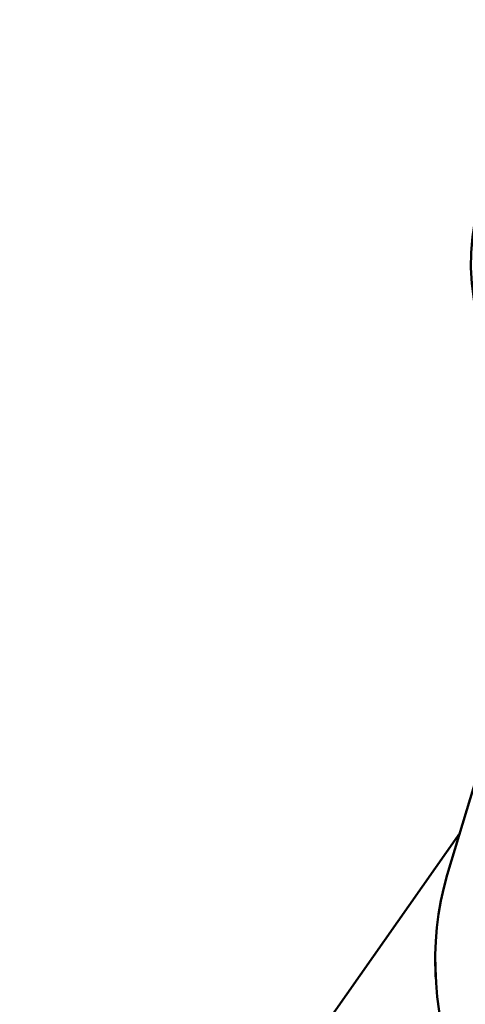
# Model space of a CAD drawing. Units: millimetres. Extents: x -195 to 14423, y 6 to 16233.
# Drawn here: x 8815 to 9054, y 3157 to 3686 of the extents above; entities that cross this region are included whole.
import ezdxf

# ---------------------------------------------------------------- set-up
doc = ezdxf.new("R2010")
doc.units = ezdxf.units.MM
doc.layers.add('MD_Visible', color=7, linetype='Continuous', lineweight=50)
doc.styles.get("Standard").update_dxf_attribs({"font": 'Square-721-BT.ttf'})
doc.dimstyles.new('asd', dxfattribs={"dimtxt": 300, "dimasz": 100, "dimexe": 1.25, "dimexo": 0.625, "dimgap": 80, "dimtad": 1, "dimdec": 0, "dimlfac": 0.1, "dimrnd": 5, "dimtxsty": 'Standard', "dimcen": 0, "dimse1": 1, "dimse2": 1, "dimclre": 6, "dimadec": 0, "dimazin": 0, "dimtfac": 1, "dimtdec": 0, "dimtix": 1, "dimtmove": 2, "dimatfit": 3, "dimfxl": 1, "dimarcsym": 0})

# ---------------------------------------------------------------- blocks, each defined once
blk = doc.blocks.new('*D24')
at = {"color": 0, "lineweight": -2, "transparency": 16777216}
blk.add_line((390.24, 15247.58), (390.24, 206.14), dxfattribs=at)
at = {"color": 0, "transparency": 16777216}
for points in [[(356.91, 15247.58), (423.58, 15247.58), (390.24, 15447.58)], [(356.91, 206.14), (423.58, 206.14), (390.24, 6.14)]]:
    blk.add_solid(points, dxfattribs=at)
at = {"layer": 'Defpoints', "color": 0, "transparency": 16777216}
for p in [(11350.9, 15447.58), (390.24, 6.14), (3660.43, 6.14)]:
    blk.add_point(p, dxfattribs=at)
at = {"color": 0, "transparency": 16777216, "insert": (67.83, 7726.86), "char_height": 400, "attachment_point": 5, "rotation": 90}
blk.add_mtext('1545', dxfattribs=at)

msp = doc.modelspace()

# ---------------------------------------------------------------- linework, layer by layer
msp.add_lwpolyline([(3118.39, 10633.82), (2527.75, 10043.17, 0.060686), (2301.14, 9753.7, -0.167164), (1552.73, 9127.68, 0.688208), (1552.88, 6325.59, -0.167142), (2301.3, 5699.76, 0.044383), (2460.37, 5482.44, -0.428354), (2364.02, 4400.9, 0.22842), (1579.4, 2773.01), (1579.4, 2087.17, 0.583824), (4735.65, 305.43, -0.130852), (5476.9, 520.78), (8730.85, 594.05, 0.391346), (11453.59, 3407.15), (11453.59, 3759.24, -0.198912), (11892.93, 4819.9), (12483.58, 5410.55, 0.060661), (12710.11, 5699.89, -0.167153), (13458.52, 6325.81, 0.688208), (13458.52, 9127.9, -0.167153), (12710.11, 9753.83, 0.044407), (12550.96, 9971.27, -0.428354), (12647.31, 11052.82, 0.22842)], format="xyb")
at = {"layer": 'MD_Visible'}
for p, q in [((9108.23, 3439.07), (9044.63, 3226.92)), ((9051.36, 3249.37), (8934.06, 3082.52))]:
    msp.add_line(p, q, dxfattribs=at)
for centre, major_axis, ratio, start_param, end_param in [((9505.73, 3555.37), (-448.5, -0.01), 0.5, 5.801656, 7.010458), ((9413.61, 3073.48), (-360.56, 175.06), 0.597935, 0.285721, 0.321457)]:
    msp.add_ellipse(centre, major_axis=major_axis, ratio=ratio, start_param=start_param, end_param=end_param, dxfattribs=at)
at = {"layer": 'MD_Visible', "extrusion": (0, 0, -1)}
msp.add_ellipse((9413.61, 3073.48), major_axis=(-360.56, 175.06), ratio=0.597935, start_param=5.255844, end_param=6.186527, dxfattribs=at)

# ---------------------------------------------------------------- dimensions: what is measured, and where the dimension line sits
dim = msp.add_linear_dim(base=(390.24, 6.14), p1=(11350.9, 15447.58), p2=(3660.43, 6.14), angle=90, dimstyle='asd', override={"dimtxt": 400, "dimasz": 200, "dimgap": 120})
dim.commit()
dim.dimension.update_dxf_attribs({"geometry": '*D24', "text_midpoint": (67.83, 7726.86)})

doc.saveas('drawing.dxf')
